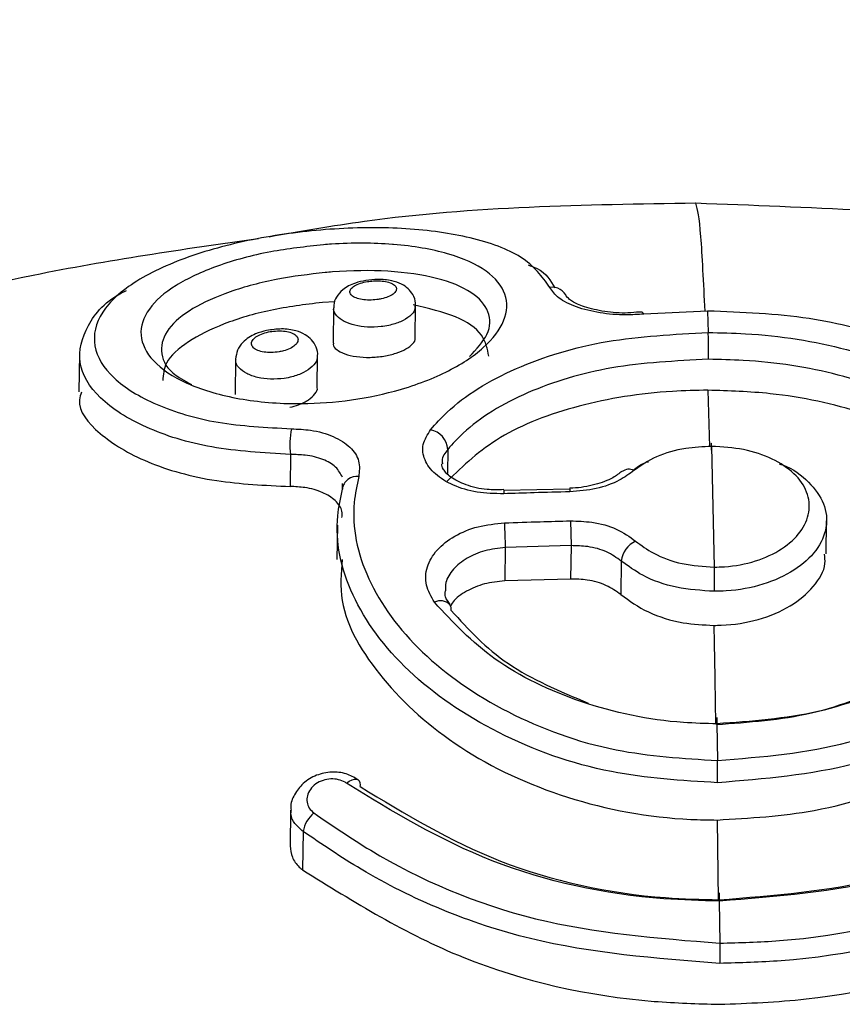
# Model space of a CAD drawing. Units: millimetres. Extents: x 394 to 26527, y 3501 to 26926.
# Drawn here: x 4283 to 4297, y 13114 to 13130 of the extents above; entities that cross this region are included whole.
import ezdxf

# ---------------------------------------------------------------- set-up
doc = ezdxf.new("R2010")
doc.units = ezdxf.units.MM
doc.linetypes.add('ACAD_ISO03W100', pattern=[30, 12, -18])
doc.layers.add('HERNI_PRVEK', color=4, linetype='Continuous')
doc.layers.add('ZALOZENI', color=6, linetype='Continuous')
doc.layers.add('KOTY', color=7, linetype='Continuous', lineweight=13)
doc.styles.add('arial', font='arial.ttf')
doc.dimstyles.new('KOTY_50', dxfattribs={"dimtxt": 125, "dimasz": 50, "dimexe": 50, "dimexo": 50, "dimgap": 30, "dimtad": 1, "dimdec": 0, "dimrnd": 10, "dimdsep": 46, "dimtxsty": 'arial', "dimblk": 'ARCHTICK', "dimcen": -1.5, "dimclrt": 2, "dimadec": 0, "dimazin": 0, "dimtfac": 0.63, "dimtdec": 0, "dimtix": 1, "dimtmove": 2, "dimatfit": 3, "dimldrblk": 'KOTA', "dimfxl": 400, "dimfxlon": 1, "dimtfill": 1, "dimtolj": 1, "dimtzin": 0, "dimarcsym": 0})

# ---------------------------------------------------------------- blocks, each defined once
blk = doc.blocks.new('_ArchTick')
at = {"color": 0, "linetype": 'ByBlock', "const_width": 0.15}
blk.add_lwpolyline([(-0.5, -0.5), (0.5, 0.5)], dxfattribs=at)
blk = doc.blocks.new('*D27')
at = {"layer": 'Defpoints', "color": 0, "linetype": 'ACAD_ISO03W100', "ltscale": 3, "transparency": 16777216}
for p in [(8020.059, 15531.37), (8020.059, 15531.37), (1218.392, 10657.233)]:
    blk.add_point(p, dxfattribs=at)
at = {"layer": 'KOTY', "color": 0, "linetype": 'ACAD_ISO03W100', "lineweight": -2, "ltscale": 3, "transparency": 16777216}
for p, q in [((8020.059, 15531.37), (7709.002, 15308.464)), ((8020.059, 15531.37), (8049.183, 15490.728)), ((1218.392, 10657.233), (7357.011, 15056.224)), ((1218.392, 10657.233), (1247.516, 10616.591))]:
    blk.add_line(p, q, dxfattribs=at)
at = {"layer": 'KOTY', "color": 0, "linetype": 'ACAD_ISO03W100', "lineweight": -2, "ltscale": 3, "transparency": 16777216, "xscale": 50, "yscale": 50, "zscale": 50}
for p, rotation in [((8020.059, 15531.37), 35.62572942642166), ((1218.392, 10657.233), 215.6257294264216)]:
    blk.add_blockref('_ArchTick', p, dxfattribs=dict(at, rotation=rotation))
at = {"layer": 'KOTY', "color": 2, "linetype": 'ACAD_ISO03W100', "ltscale": 3, "transparency": 16777216, "insert": (7535.919, 15178.28), "char_height": 125, "attachment_point": 5, "rotation": 35.6257, "style": 'arial', "bg_fill": 3, "box_fill_scale": 1.1, "bg_fill_color": 256, "bg_fill_true_color": 13158600, "bg_fill_transparency": 0}
blk.add_mtext('\\A1;8370', dxfattribs=at)
blk = doc.blocks.new('KOTA')
for p, q in [((-75, -75), (75, 75)), ((0, 75), (0, -75)), ((-75, 0), (75, 0))]:
    blk.add_line(p, q)
blk = doc.blocks.new('*D28')
at = {"layer": 'Defpoints', "color": 0, "transparency": 16777216}
for p in [(3299.155, 13595.326), (8020.059, 10657.233), (8020.059, 10657.233)]:
    blk.add_point(p, dxfattribs=at)
at = {"layer": 'KOTY', "color": 0, "lineweight": -2, "transparency": 16777216}
for p, q in [((3299.155, 13595.326), (3325.574, 13637.777)), ((3299.155, 13595.326), (7010.811, 11285.347)), ((8020.059, 10657.233), (7378.319, 11056.625)), ((8020.059, 10657.233), (8046.478, 10699.684))]:
    blk.add_line(p, q, dxfattribs=at)
at = {"layer": 'KOTY', "color": 0, "lineweight": -2, "transparency": 16777216, "xscale": 50, "yscale": 50, "zscale": 50}
for p, rotation in [((3299.155, 13595.326), 148.1035937823027), ((8020.059, 10657.233), 328.1035937823027)]:
    blk.add_blockref('_ArchTick', p, dxfattribs=dict(at, rotation=rotation))
at = {"layer": 'KOTY', "color": 2, "transparency": 16777216, "insert": (7206.406, 11190.012), "char_height": 125, "attachment_point": 5, "rotation": 328.1036, "style": 'arial', "bg_fill": 3, "box_fill_scale": 1.1, "bg_fill_color": 256, "bg_fill_true_color": 13158600, "bg_fill_transparency": 0}
blk.add_mtext('\\A1;5560', dxfattribs=at)
blk = doc.blocks.new('*D35')
at = {"layer": 'Defpoints', "color": 0, "transparency": 16777216}
for p in [(3295.594, 13592.062), (6520.063, 13095.993), (6520.063, 13095.993)]:
    blk.add_point(p, dxfattribs=at)
at = {"layer": 'KOTY', "color": 0, "lineweight": -2, "transparency": 16777216}
for p, q in [((3295.594, 13592.062), (3303.197, 13641.481)), ((3295.594, 13592.062), (6520.063, 13095.993)), ((6520.063, 13095.993), (6527.665, 13145.411))]:
    blk.add_line(p, q, dxfattribs=at)
at = {"layer": 'KOTY', "color": 0, "lineweight": -2, "transparency": 16777216, "xscale": 50, "yscale": 50, "zscale": 50}
for p, rotation in [((3295.594, 13592.062), 171.2538876242376), ((6520.063, 13095.993), 351.2538876242376)]:
    blk.add_blockref('_ArchTick', p, dxfattribs=dict(at, rotation=rotation))
at = {"layer": 'KOTY', "color": 2, "transparency": 16777216, "insert": (4922.101, 13436.8), "char_height": 125, "attachment_point": 5, "rotation": 351.2539, "style": 'arial', "bg_fill": 3, "box_fill_scale": 1.1, "bg_fill_color": 256, "bg_fill_true_color": 13158600, "bg_fill_transparency": 0}
blk.add_mtext('\\A1;3260', dxfattribs=at)
blk = doc.blocks.new('*D36')
at = {"layer": 'Defpoints', "color": 0, "transparency": 16777216}
for p in [(6520.063, 13095.993), (6520.063, 13095.993), (3299.161, 12593.759)]:
    blk.add_point(p, dxfattribs=at)
at = {"layer": 'KOTY', "color": 0, "lineweight": -2, "transparency": 16777216}
for p, q in [((6520.063, 13095.993), (6512.359, 13145.396)), ((3299.161, 12593.76), (6520.063, 13095.993)), ((3299.161, 12593.76), (3291.457, 12643.163))]:
    blk.add_line(p, q, dxfattribs=at)
at = {"layer": 'KOTY', "color": 0, "lineweight": -2, "transparency": 16777216, "xscale": 50, "yscale": 50, "zscale": 50}
for p, rotation in [((6520.063, 13095.993), 8.86273665017507), ((3299.161, 12593.76), 188.8627366501751)]:
    blk.add_blockref('_ArchTick', p, dxfattribs=dict(at, rotation=rotation))
at = {"layer": 'KOTY', "color": 2, "transparency": 16777216, "insert": (4895.15, 12937.62), "char_height": 125, "attachment_point": 5, "rotation": 8.8627, "style": 'arial', "bg_fill": 3, "box_fill_scale": 1.1, "bg_fill_color": 256, "bg_fill_true_color": 13158600, "bg_fill_transparency": 0}
blk.add_mtext('\\A1;3260', dxfattribs=at)

msp = doc.modelspace()

# ---------------------------------------------------------------- dimensions: what is measured, and where the dimension line sits
at = {"layer": 'KOTY'}
dim = msp.add_aligned_dim(p1=(3295.594, 13592.062), p2=(6520.063, 13095.993), distance=0, dimstyle='KOTY_50', dxfattribs=at)
dim.commit()
dim.dimension.update_dxf_attribs({"geometry": '*D35', "text_midpoint": (4922.101, 13436.8)})

# ---------------------------------------------------------------- next in the draw order: linework, layer by layer
at = {"layer": 'HERNI_PRVEK'}
for p, q in [((4288.377, 13125.627), (4288.167, 13125.617)), ((4288.355, 13125.526), (4288.347, 13124.935)), ((4289.726, 13125.019), (4289.733, 13125.564)), ((4293.541, 13125.456), (4293.451, 13125.451)), ((4294.642, 13125.472), (4293.569, 13125.421)), ((4294.643, 13125.472), (4294.655, 13125.111)), ((4284.082, 13124.754), (4284.073, 13124.113)), ((4286.708, 13124.664), (4286.7, 13124.07)), ((4288.08, 13124.186), (4288.087, 13124.719)), ((4294.65, 13124.141), (4294.678, 13123.191)), ((4290.274, 13123.147), (4290.268, 13122.742)), ((4294.71, 13123.197), (4294.755, 13121.168)), ((4287.631, 13123.061), (4287.624, 13122.523)), ((4288.504, 13122.479), (4288.503, 13122.572)), ((4292.326, 13122.478), (4291.216, 13122.454)), ((4291.216, 13122.462), (4291.216, 13122.462)), ((4288.418, 13121.874), (4288.411, 13121.294)), ((4292.338, 13121.944), (4292.348, 13121.528)), ((4296.637, 13121.388), (4296.644, 13121.947)), ((4291.242, 13121.495), (4291.235, 13120.934)), ((4292.348, 13121.528), (4291.242, 13121.495)), ((4292.348, 13121.528), (4292.34, 13120.967)), ((4293.192, 13121.269), (4293.185, 13120.705)), ((4292.34, 13120.967), (4291.235, 13120.934)), ((4294.801, 13118.533), (4294.81, 13117.915)), ((4287.633, 13117.082), (4287.625, 13116.48)), ((4294.802, 13116.915), (4294.819, 13115.573)), ((4287.841, 13116.724), (4287.832, 13116.079)), ((4294.841, 13115.552), (4294.849, 13114.844))]:
    msp.add_line(p, q, dxfattribs=at)
at = {"layer": 'HERNI_PRVEK', "flags": 128}
for points in [[(4293.569, 13125.421), (4293.56, 13125.439), (4293.55, 13125.449), (4293.542, 13125.45)], [(4288.571, 13117.532), (4288.619, 13117.568), (4288.665, 13117.592), (4288.708, 13117.603), (4288.744, 13117.602), (4288.77, 13117.59)]]:
    msp.add_lwpolyline(points, dxfattribs=at)
at = {"layer": 'HERNI_PRVEK'}
for centre, radius, start, end in [((4292.028, 13125.603), 0.27, 21.4728, 98.0852), ((4288.932, 13123.234), 1.313, 168.6112, 187.5855), ((4289.913, 13123.124), 0.361, 3.6401, 78.4175), ((4293.32, 13122.632), 0.18, 61.6183, 128.8935), ((4288.741, 13122.452), 0.239, 81.3001, 173.4669), ((4291.751, 13122.433), 0.536, 176.8871, 183.5551), ((4296.298, 13122.548), 3.973, 180.7563, 181.6557), ((4314.06, 13122.509), 22.84, 181.5, 182.5442), ((4293.619, 13121.218), 0.43, 115.8524, 173.1834), ((4290.154, 13120.39), 0.212, 42.7367, 118.9438), ((4290.184, 13120.45), 0.151, 355.531, 33.5808), ((4288.696, 13117.507), 0.111, 344.4457, 48.0742), ((4288.378, 13116.615), 0.548, 130.2707, 168.5689)]:
    msp.add_arc(centre, radius, start, end, dxfattribs=at)
for points, knots in [([(4294.44, 13127.284), (4292.574, 13127.258), (4290.163, 13127.223), (4287.806, 13126.81), (4287.273, 13126.717)], [0, 0, 0, 0, 0.773926, 1, 1, 1, 1]), ([(4294.443, 13127.284), (4294.471, 13127.174), (4294.523, 13126.967), (4294.572, 13125.946), (4294.595, 13125.469)], [0, 0, 0, 0, 0.532589, 1, 1, 1, 1]), ([(4306.804, 13125.724), (4306.389, 13125.847), (4304.228, 13126.485), (4300.068, 13127.071), (4296.33, 13127.213), (4294.447, 13127.284)], [0, 0, 0, 0, 0.105557, 0.549368, 1, 1, 1, 1]), ([(4291.99, 13125.871), (4291.859, 13126.052), (4291.605, 13126.401), (4290.708, 13126.724), (4289.612, 13126.881), (4288.378, 13126.877), (4287.113, 13126.722), (4285.93, 13126.421), (4284.977, 13125.987), (4284.396, 13125.457), (4284.266, 13124.885), (4284.593, 13124.336), (4285.327, 13123.882), (4286.374, 13123.561), (4287.222, 13123.516), (4287.646, 13123.493)], [0, 0, 0, 0, 0.084657, 0.163322, 0.23809, 0.310003, 0.381666, 0.455708, 0.533012, 0.612412, 0.692079, 0.770825, 0.84823, 0.924264, 1, 1, 1, 1]), ([(4287.09, 13126.687), (4285.82, 13126.507), (4282.342, 13126.013), (4279.043, 13124.953), (4276.948, 13124.28)], [0, 0, 0, 0, 0.365085, 1, 1, 1, 1]), ([(4288.185, 13126.588), (4288.23, 13126.591), (4288.628, 13126.621), (4289.03, 13126.618), (4289.692, 13126.566), (4290.315, 13126.459), (4290.966, 13126.165), (4291.29, 13125.77), (4291.271, 13125.316), (4290.923, 13124.852), (4290.279, 13124.429), (4289.448, 13124.12), (4288.56, 13123.947), (4287.631, 13123.893), (4286.68, 13123.984), (4285.836, 13124.243), (4285.274, 13124.622), (4285.059, 13125.063), (4285.199, 13125.506), (4285.656, 13125.909), (4286.373, 13126.242), (4287.253, 13126.484), (4287.885, 13126.554), (4288.185, 13126.588)], [0, 0, 0, 0, 0.006873, 0.061302, 0.062173, 0.118915, 0.175222, 0.229896, 0.28289, 0.334861, 0.386575, 0.438559, 0.482553, 0.525314, 0.579745, 0.635173, 0.691133, 0.746644, 0.80064, 0.852652, 0.903273, 0.954069, 1, 1, 1, 1]), ([(4288.214, 13126.121), (4287.944, 13126.089), (4287.378, 13126.021), (4286.588, 13125.807), (4285.945, 13125.519), (4285.533, 13125.173), (4285.417, 13124.798), (4285.554, 13124.463), (4285.85, 13124.301), (4285.964, 13124.238)], [0, 0, 0, 0, 0.1336215, 0.2811937, 0.4282749, 0.5794855, 0.7365576, 0.8980962, 1, 1, 1, 1]), ([(4290.641, 13124.706), (4290.756, 13124.831), (4290.997, 13125.09), (4290.996, 13125.473), (4290.709, 13125.803), (4290.123, 13126.042), (4289.303, 13126.161), (4288.616, 13126.155), (4288.254, 13126.124), (4288.214, 13126.121)], [0, 0, 0, 0, 0.147873, 0.307071, 0.471704, 0.6416, 0.812815, 0.979335, 1, 1, 1, 1]), ([(4291.624, 13126.249), (4291.674, 13126.231), (4291.923, 13126.139), (4292.006, 13125.986), (4292.073, 13125.863)], [0, 0, 0, 0, 0.201494, 1, 1, 1, 1]), ([(4288.899, 13125.987), (4288.838, 13125.974), (4288.69, 13125.943), (4288.521, 13125.855), (4288.403, 13125.719), (4288.353, 13125.605), (4288.359, 13125.541), (4288.361, 13125.526)], [0, 0, 0, 0, 0.223722, 0.544879, 0.756419, 0.943273, 1, 1, 1, 1]), ([(4289.026, 13125.979), (4288.991, 13125.976), (4288.914, 13125.969), (4288.843, 13125.952), (4288.768, 13125.927), (4288.701, 13125.898), (4288.638, 13125.844), (4288.622, 13125.787), (4288.653, 13125.734), (4288.726, 13125.692), (4288.829, 13125.665), (4288.953, 13125.654), (4289.066, 13125.661), (4289.175, 13125.68), (4289.276, 13125.71), (4289.364, 13125.758), (4289.413, 13125.815), (4289.415, 13125.871), (4289.37, 13125.921), (4289.286, 13125.958), (4289.176, 13125.979), (4289.084, 13125.982), (4289.034, 13125.98), (4289.026, 13125.979)], [0, 0, 0, 0, 0.0410219, 0.0920874, 0.0927596, 0.1464972, 0.2022209, 0.2589418, 0.3152931, 0.3701965, 0.4231819, 0.4750263, 0.5268414, 0.5570305, 0.6091966, 0.6633603, 0.7193907, 0.7762624, 0.832506, 0.886922, 0.9393086, 0.9902593, 1, 1, 1, 1]), ([(4289.727, 13125.563), (4289.729, 13125.577), (4289.738, 13125.641), (4289.695, 13125.748), (4289.61, 13125.855), (4289.489, 13125.936), (4289.324, 13125.99), (4289.114, 13126.012), (4288.966, 13125.995), (4288.899, 13125.987)], [0, 0, 0, 0, 0.040644, 0.182235, 0.304653, 0.437833, 0.612596, 0.825351, 1, 1, 1, 1]), ([(4287.631, 13123.061), (4287.177, 13123.088), (4286.269, 13123.142), (4285.146, 13123.498), (4284.362, 13123.999), (4284.003, 13124.608), (4284.18, 13125.227), (4284.514, 13125.651), (4284.867, 13125.814), (4284.874, 13125.817)], [0, 0, 0, 0, 0.162319, 0.324846, 0.489861, 0.657454, 0.827041, 0.996407, 1, 1, 1, 1]), ([(4293.569, 13125.421), (4293.472, 13125.415), (4293.225, 13125.399), (4292.82, 13125.434), (4292.422, 13125.534), (4292.115, 13125.686), (4292.032, 13125.809), (4291.99, 13125.871)], [0, 0, 0, 0, 0.136879, 0.345758, 0.560679, 0.780224, 1, 1, 1, 1]), ([(4288.167, 13125.617), (4287.871, 13125.58), (4287.278, 13125.506), (4286.483, 13125.266), (4285.876, 13124.959), (4285.506, 13124.625), (4285.489, 13124.402), (4285.482, 13124.303)], [0, 0, 0, 0, 0.206621, 0.413284, 0.619671, 0.831504, 1, 1, 1, 1]), ([(4293.451, 13125.451), (4293.386, 13125.446), (4293.189, 13125.43), (4292.856, 13125.466), (4292.538, 13125.547), (4292.338, 13125.643), (4292.271, 13125.722), (4292.277, 13125.706), (4292.279, 13125.7)], [0, 0, 0, 0, 0.106644, 0.324036, 0.541762, 0.72744, 0.899502, 1, 1, 1, 1]), ([(4289.723, 13125.564), (4289.724, 13125.543), (4289.729, 13125.483), (4289.646, 13125.385), (4289.492, 13125.29), (4289.314, 13125.234), (4289.123, 13125.203), (4288.924, 13125.197), (4288.707, 13125.229), (4288.523, 13125.294), (4288.401, 13125.39), (4288.345, 13125.473), (4288.359, 13125.519), (4288.361, 13125.526)], [0, 0, 0, 0, 0.057602, 0.169415, 0.278518, 0.384369, 0.445746, 0.550793, 0.655113, 0.760743, 0.869346, 0.980545, 1, 1, 1, 1]), ([(4290.965, 13124.712), (4290.941, 13124.834), (4290.893, 13125.091), (4290.448, 13125.4), (4289.947, 13125.517), (4289.694, 13125.576)], [0, 0, 0, 0, 0.312501, 0.652552, 1, 1, 1, 1]), ([(4297.803, 13125.01), (4297.328, 13125.139), (4296.336, 13125.41), (4295.223, 13125.45), (4294.643, 13125.472)], [0, 0, 0, 0, 0.479006, 1, 1, 1, 1]), ([(4287.228, 13125.146), (4287.165, 13125.129), (4287.012, 13125.088), (4286.844, 13124.978), (4286.73, 13124.822), (4286.715, 13124.717), (4286.708, 13124.666)], [0, 0, 0, 0, 0.240672, 0.585005, 0.800853, 1, 1, 1, 1]), ([(4287.376, 13125.137), (4287.336, 13125.133), (4287.254, 13125.124), (4287.179, 13125.1), (4287.106, 13125.072), (4287.042, 13125.037), (4286.982, 13124.977), (4286.968, 13124.913), (4287, 13124.855), (4287.074, 13124.809), (4287.181, 13124.78), (4287.307, 13124.772), (4287.422, 13124.782), (4287.53, 13124.806), (4287.628, 13124.842), (4287.713, 13124.897), (4287.76, 13124.96), (4287.76, 13125.023), (4287.713, 13125.078), (4287.628, 13125.118), (4287.512, 13125.141), (4287.422, 13125.139), (4287.376, 13125.137)], [0, 0, 0, 0, 0.047564, 0.099057, 0.099383, 0.152345, 0.206838, 0.262375, 0.31822, 0.373408, 0.42732, 0.480234, 0.533161, 0.563774, 0.615829, 0.669109, 0.723857, 0.779634, 0.83553, 0.890478, 0.943943, 1, 1, 1, 1]), ([(4288.085, 13124.713), (4288.086, 13124.716), (4288.097, 13124.766), (4288.065, 13124.87), (4287.99, 13124.992), (4287.872, 13125.085), (4287.707, 13125.152), (4287.483, 13125.183), (4287.313, 13125.158), (4287.228, 13125.146)], [0, 0, 0, 0, 0.006454, 0.144175, 0.27556, 0.407319, 0.568057, 0.78533, 1, 1, 1, 1]), ([(4289.986, 13123.478), (4290.075, 13123.577), (4290.433, 13123.976), (4291.365, 13124.545), (4292.911, 13125.022), (4294.077, 13125.081), (4294.655, 13125.111)], [0, 0, 0, 0, 0.099928, 0.403228, 0.704241, 1, 1, 1, 1]), ([(4294.655, 13125.111), (4294.864, 13125.107), (4295.662, 13125.092), (4297.027, 13124.872), (4298.495, 13124.303), (4299.54, 13123.468), (4300.047, 13122.438), (4299.959, 13121.307), (4299.28, 13120.205), (4298.093, 13119.291), (4296.542, 13118.657), (4295.378, 13118.574), (4294.801, 13118.533)], [0, 0, 0, 0, 0.037914, 0.14509, 0.252351, 0.359215, 0.466115, 0.573718, 0.681744, 0.789091, 0.895325, 1, 1, 1, 1]), ([(4294.657, 13124.661), (4294.657, 13124.679), (4294.657, 13124.715), (4294.658, 13124.778), (4294.658, 13124.844), (4294.658, 13124.909), (4294.657, 13124.972), (4294.657, 13125.028), (4294.656, 13125.077), (4294.655, 13125.099), (4294.655, 13125.111)], [0, 0, 0, 0, 0.125004, 0.249872, 0.374975, 0.500005, 0.624917, 0.749947, 0.874957, 1, 1, 1, 1]), ([(4288.354, 13124.935), (4288.352, 13124.927), (4288.34, 13124.888), (4288.399, 13124.821), (4288.531, 13124.747), (4288.731, 13124.701), (4288.963, 13124.688), (4289.2, 13124.709), (4289.412, 13124.76), (4289.584, 13124.833), (4289.691, 13124.92), (4289.737, 13124.987), (4289.725, 13125.017), (4289.724, 13125.019)], [0, 0, 0, 0, 0.026424, 0.138381, 0.251969, 0.364553, 0.473957, 0.579539, 0.682297, 0.784179, 0.887366, 0.993671, 1, 1, 1, 1]), ([(4288.077, 13124.716), (4288.078, 13124.697), (4288.083, 13124.636), (4288.005, 13124.535), (4287.858, 13124.433), (4287.685, 13124.37), (4287.495, 13124.333), (4287.293, 13124.322), (4287.071, 13124.351), (4286.882, 13124.418), (4286.757, 13124.517), (4286.699, 13124.606), (4286.713, 13124.656), (4286.715, 13124.665)], [0, 0, 0, 0, 0.051504, 0.161244, 0.268679, 0.374052, 0.436042, 0.542837, 0.64898, 0.756438, 0.865903, 0.976692, 1, 1, 1, 1]), ([(4294.657, 13124.661), (4294.105, 13124.633), (4293.011, 13124.577), (4291.563, 13124.135), (4290.694, 13123.611), (4290.357, 13123.239), (4290.274, 13123.147)], [0, 0, 0, 0, 0.301525, 0.597574, 0.900385, 1, 1, 1, 1]), ([(4294.793, 13118.521), (4295.335, 13118.56), (4296.427, 13118.638), (4297.882, 13119.233), (4298.998, 13120.091), (4299.636, 13121.123), (4299.718, 13122.18), (4299.241, 13123.139), (4298.261, 13123.914), (4296.882, 13124.441), (4295.602, 13124.643), (4294.853, 13124.657), (4294.657, 13124.661)], [0, 0, 0, 0, 0.105018, 0.211468, 0.318783, 0.426547, 0.533767, 0.640348, 0.747091, 0.854462, 0.961949, 1, 1, 1, 1]), ([(4287.621, 13123.855), (4287.67, 13123.867), (4287.79, 13123.898), (4287.942, 13123.978), (4288.047, 13124.079), (4288.093, 13124.152), (4288.08, 13124.185), (4288.079, 13124.186)], [0, 0, 0, 0, 0.185064, 0.453936, 0.722624, 0.995203, 1, 1, 1, 1]), ([(4294.65, 13124.141), (4294.45, 13124.137), (4293.701, 13124.122), (4292.443, 13123.914), (4291.091, 13123.402), (4290.537, 13122.873), (4290.267, 13122.615)], [0, 0, 0, 0, 0.1097223, 0.410487, 0.7122085, 1, 1, 1, 1]), ([(4299.628, 13121.242), (4299.637, 13121.277), (4299.731, 13121.656), (4299.386, 13122.352), (4298.583, 13123.192), (4297.29, 13123.796), (4295.908, 13124.1), (4295.002, 13124.13), (4294.65, 13124.141)], [0, 0, 0, 0, 0.020984, 0.231557, 0.441945, 0.653426, 0.86559, 1, 1, 1, 1]), ([(4284.115, 13124.11), (4284.101, 13124.067), (4284.029, 13123.828), (4284.378, 13123.4), (4285.162, 13122.915), (4286.31, 13122.586), (4287.202, 13122.543), (4287.624, 13122.523)], [0, 0, 0, 0, 0.054121, 0.29818, 0.54295, 0.784056, 1, 1, 1, 1]), ([(4287.646, 13123.493), (4287.754, 13123.488), (4288.011, 13123.476), (4288.365, 13123.374), (4288.648, 13123.193), (4288.807, 13122.955), (4288.787, 13122.777), (4288.777, 13122.688)], [0, 0, 0, 0, 0.156415, 0.368909, 0.579772, 0.789813, 1, 1, 1, 1]), ([(4291.216, 13122.4), (4291.064, 13122.403), (4290.761, 13122.41), (4290.356, 13122.534), (4290.046, 13122.725), (4289.869, 13122.966), (4289.832, 13123.231), (4289.935, 13123.396), (4289.986, 13123.478)], [0, 0, 0, 0, 0.166835, 0.333068, 0.499667, 0.666518, 0.833306, 1, 1, 1, 1]), ([(4290.274, 13123.147), (4290.227, 13123.085), (4290.167, 13123.005), (4290.183, 13122.921), (4290.186, 13122.902)], [0, 0, 0, 0, 0.7730801, 1, 1, 1, 1]), ([(4294.71, 13123.197), (4294.564, 13123.189), (4294.236, 13123.173), (4293.762, 13123.039), (4293.524, 13122.874), (4293.405, 13122.791)], [0, 0, 0, 0, 0.2870256, 0.6431194, 1, 1, 1, 1]), ([(4294.71, 13123.197), (4294.709, 13123.215), (4294.708, 13123.252), (4294.706, 13123.254), (4294.704, 13123.218), (4294.703, 13123.162), (4294.703, 13123.135)], [0, 0, 0, 0, 0.2501828, 0.5001397, 0.7500204, 1, 1, 1, 1]), ([(4294.755, 13121.168), (4294.812, 13121.169), (4295.051, 13121.174), (4295.462, 13121.253), (4295.911, 13121.461), (4296.228, 13121.752), (4296.376, 13122.089), (4296.339, 13122.434), (4296.121, 13122.749), (4295.747, 13122.998), (4295.258, 13123.165), (4294.893, 13123.186), (4294.71, 13123.197)], [0, 0, 0, 0, 0.033688, 0.140751, 0.248062, 0.355557, 0.463166, 0.570848, 0.678489, 0.785902, 0.89303, 1, 1, 1, 1]), ([(4288.503, 13122.677), (4288.472, 13122.737), (4288.41, 13122.858), (4288.184, 13122.987), (4287.913, 13123.056), (4287.715, 13123.059), (4287.631, 13123.061)], [0, 0, 0, 0, 0.264815, 0.531621, 0.801265, 1, 1, 1, 1]), ([(4291.216, 13122.47), (4291.122, 13122.467), (4290.895, 13122.461), (4290.571, 13122.542), (4290.31, 13122.676), (4290.182, 13122.822), (4290.177, 13122.875), (4290.175, 13122.902)], [0, 0, 0, 0, 0.15697, 0.375539, 0.588175, 0.791783, 1, 1, 1, 1]), ([(4293.405, 13122.791), (4293.328, 13122.734), (4293.155, 13122.608), (4292.777, 13122.471), (4292.477, 13122.446), (4292.327, 13122.433)], [0, 0, 0, 0, 0.288227, 0.644354, 1, 1, 1, 1]), ([(4293.389, 13122.794), (4293.454, 13122.847), (4293.529, 13122.907), (4293.639, 13122.937), (4293.652, 13122.94)], [0, 0, 0, 0, 0.87883, 1, 1, 1, 1]), ([(4295.848, 13122.904), (4295.867, 13122.898), (4296.076, 13122.831), (4296.362, 13122.601), (4296.629, 13122.241), (4296.67, 13121.833), (4296.496, 13121.44), (4296.122, 13121.1), (4295.591, 13120.859), (4295.105, 13120.767), (4294.823, 13120.761), (4294.756, 13120.76)], [0, 0, 0, 0, 0.013415, 0.148299, 0.283166, 0.417998, 0.552772, 0.687638, 0.822594, 0.957521, 1, 1, 1, 1]), ([(4288.777, 13122.688), (4288.747, 13122.544), (4288.629, 13121.992), (4288.843, 13120.96), (4289.753, 13119.704), (4291.222, 13118.68), (4292.986, 13118.029), (4294.234, 13117.951), (4294.81, 13117.915)], [0, 0, 0, 0, 0.068004, 0.261128, 0.455044, 0.647235, 0.837161, 1, 1, 1, 1]), ([(4293.201, 13122.779), (4293.156, 13122.741), (4293.049, 13122.653), (4292.751, 13122.544), (4292.487, 13122.496), (4292.343, 13122.497), (4292.326, 13122.498)], [0, 0, 0, 0, 0.253679, 0.597649, 0.952615, 1, 1, 1, 1]), ([(4288.496, 13121.999), (4288.499, 13122.035), (4288.507, 13122.139), (4288.394, 13122.292), (4288.179, 13122.431), (4287.905, 13122.51), (4287.708, 13122.519), (4287.624, 13122.523)], [0, 0, 0, 0, 0.123748, 0.356489, 0.590411, 0.826424, 1, 1, 1, 1]), ([(4294.811, 13117.542), (4294.208, 13117.579), (4292.904, 13117.659), (4291.06, 13118.329), (4289.524, 13119.386), (4288.572, 13120.685), (4288.349, 13121.756), (4288.472, 13122.329), (4288.504, 13122.479)], [0, 0, 0, 0, 0.163505, 0.353907, 0.546114, 0.739644, 0.932189, 1, 1, 1, 1]), ([(4292.327, 13122.433), (4292.127, 13122.428), (4291.757, 13122.419), (4291.387, 13122.406), (4291.216, 13122.4)], [0, 0, 0, 0, 0.540204, 1, 1, 1, 1]), ([(4290.051, 13120.575), (4289.996, 13120.671), (4289.885, 13120.862), (4289.91, 13121.174), (4290.076, 13121.463), (4290.377, 13121.699), (4290.775, 13121.865), (4291.077, 13121.896), (4291.227, 13121.911)], [0, 0, 0, 0, 0.167479, 0.334802, 0.501804, 0.668322, 0.83428, 1, 1, 1, 1]), ([(4291.227, 13121.911), (4291.427, 13121.918), (4291.797, 13121.931), (4292.167, 13121.94), (4292.338, 13121.944)], [0, 0, 0, 0, 0.540225, 1, 1, 1, 1]), ([(4292.338, 13121.944), (4292.459, 13121.941), (4292.731, 13121.933), (4293.128, 13121.821), (4293.331, 13121.677), (4293.432, 13121.605)], [0, 0, 0, 0, 0.288856, 0.644071, 1, 1, 1, 1]), ([(4291.242, 13121.495), (4291.126, 13121.482), (4290.893, 13121.456), (4290.585, 13121.324), (4290.357, 13121.137), (4290.232, 13120.941), (4290.235, 13120.813), (4290.236, 13120.767)], [0, 0, 0, 0, 0.217876, 0.435776, 0.654043, 0.872605, 1, 1, 1, 1]), ([(4293.192, 13121.269), (4293.114, 13121.325), (4292.958, 13121.436), (4292.651, 13121.521), (4292.442, 13121.526), (4292.348, 13121.528)], [0, 0, 0, 0, 0.355327, 0.710678, 1, 1, 1, 1]), ([(4293.432, 13121.605), (4293.529, 13121.533), (4293.745, 13121.372), (4294.21, 13121.203), (4294.574, 13121.179), (4294.755, 13121.168)], [0, 0, 0, 0, 0.2889003, 0.6447441, 1, 1, 1, 1]), ([(4294.749, 13120.187), (4294.79, 13120.188), (4295.046, 13120.191), (4295.511, 13120.267), (4296.059, 13120.498), (4296.444, 13120.831), (4296.637, 13121.148), (4296.616, 13121.334), (4296.611, 13121.387)], [0, 0, 0, 0, 0.042427, 0.259798, 0.477267, 0.695065, 0.913012, 1, 1, 1, 1]), ([(4288.498, 13121.293), (4288.48, 13121.065), (4288.429, 13120.404), (4289.11, 13119.262), (4290.414, 13118.079), (4292.24, 13117.222), (4293.798, 13116.931), (4294.655, 13116.917), (4294.802, 13116.915)], [0, 0, 0, 0, 0.111017, 0.320457, 0.530964, 0.743578, 0.955732, 1, 1, 1, 1]), ([(4294.756, 13120.76), (4294.541, 13120.774), (4294.112, 13120.802), (4293.563, 13120.997), (4293.307, 13121.185), (4293.192, 13121.269)], [0, 0, 0, 0, 0.355855, 0.711684, 1, 1, 1, 1]), ([(4294.755, 13121.168), (4294.756, 13121.139), (4294.757, 13121.083), (4294.757, 13120.972), (4294.757, 13120.857), (4294.756, 13120.792), (4294.756, 13120.76)], [0, 0, 0, 0, 0.249987, 0.499933, 0.750027, 1, 1, 1, 1]), ([(4293.185, 13120.705), (4293.107, 13120.761), (4292.95, 13120.872), (4292.644, 13120.958), (4292.434, 13120.965), (4292.34, 13120.967)], [0, 0, 0, 0, 0.355352, 0.710634, 1, 1, 1, 1]), ([(4294.81, 13117.915), (4295.563, 13117.977), (4296.999, 13118.095), (4298.803, 13118.933), (4300.063, 13119.981), (4300.442, 13120.767), (4300.616, 13121.129)], [0, 0, 0, 0, 0.278998, 0.532532, 0.78486, 1, 1, 1, 1]), ([(4291.235, 13120.934), (4291.118, 13120.923), (4290.885, 13120.899), (4290.583, 13120.77), (4290.385, 13120.632), (4290.333, 13120.532), (4290.32, 13120.506)], [0, 0, 0, 0, 0.298581, 0.597194, 0.89618, 1, 1, 1, 1]), ([(4300.881, 13120.861), (4300.699, 13120.487), (4300.302, 13119.672), (4298.984, 13118.591), (4297.098, 13117.727), (4295.598, 13117.606), (4294.811, 13117.542)], [0, 0, 0, 0, 0.214457, 0.466413, 0.720185, 1, 1, 1, 1]), ([(4290.316, 13120.539), (4290.283, 13120.582), (4290.221, 13120.663), (4290.231, 13120.734), (4290.235, 13120.767)], [0, 0, 0, 0, 0.535263, 1, 1, 1, 1]), ([(4293.185, 13120.705), (4293.33, 13120.601), (4293.62, 13120.392), (4294.188, 13120.217), (4294.575, 13120.196), (4294.748, 13120.187)], [0, 0, 0, 0, 0.356368, 0.712748, 1, 1, 1, 1]), ([(4294.801, 13118.533), (4294.613, 13118.537), (4293.834, 13118.556), (4292.491, 13118.844), (4290.992, 13119.566), (4290.362, 13120.241), (4290.051, 13120.575)], [0, 0, 0, 0, 0.0966738, 0.3995377, 0.703131, 1, 1, 1, 1]), ([(4290.334, 13120.438), (4290.623, 13120.121), (4291.203, 13119.483), (4292.157, 13119.082), (4292.636, 13118.881)], [0, 0, 0, 0, 0.498342, 1, 1, 1, 1]), ([(4294.749, 13120.187), (4294.752, 13120.031), (4294.762, 13119.504), (4294.771, 13118.931), (4294.777, 13118.528)], [0, 0, 0, 0, 0.296604, 1, 1, 1, 1]), ([(4294.802, 13116.915), (4295.352, 13116.947), (4296.601, 13117.02), (4298.396, 13117.655), (4299.924, 13118.703), (4300.635, 13119.662), (4300.84, 13120.196), (4300.873, 13120.284)], [0, 0, 0, 0, 0.1961994, 0.4451246, 0.6967687, 0.9506438, 1, 1, 1, 1]), ([(4294.793, 13118.521), (4294.793, 13118.538), (4294.794, 13118.571), (4294.795, 13118.607), (4294.796, 13118.631), (4294.797, 13118.64), (4294.798, 13118.634), (4294.799, 13118.614), (4294.8, 13118.58), (4294.801, 13118.549), (4294.801, 13118.533)], [0, 0, 0, 0, 0.124909, 0.250007, 0.374969, 0.499934, 0.625101, 0.750026, 0.874934, 1, 1, 1, 1]), ([(4294.9, 13104.763), (4295.857, 13104.831), (4297.813, 13104.97), (4300.614, 13105.925), (4303.291, 13107.151), (4306.729, 13109.059), (4310.713, 13111.549), (4315.094, 13114.345), (4318.377, 13116.266), (4320.811, 13117.39), (4322.821, 13118.052), (4324.489, 13118.227), (4325.327, 13117.773), (4325.622, 13117.613)], [0, 0, 0, 0, 0.062664, 0.12809, 0.194823, 0.261631, 0.399619, 0.533262, 0.671041, 0.745217, 0.820465, 0.936626, 1, 1, 1, 1]), ([(4263.095, 13117.473), (4263.161, 13117.537), (4263.619, 13117.975), (4264.845, 13118.12), (4266.914, 13117.929), (4269.766, 13116.87), (4273.555, 13114.857), (4278.165, 13111.996), (4282.868, 13109.105), (4287.344, 13106.654), (4291.202, 13105.07), (4293.821, 13104.853), (4294.9, 13104.763)], [0, 0, 0, 0, 0.015372, 0.105459, 0.19562, 0.308083, 0.440596, 0.585566, 0.73067, 0.830748, 0.930225, 1, 1, 1, 1]), ([(4294.811, 13117.542), (4294.811, 13117.57), (4294.812, 13117.628), (4294.812, 13117.729), (4294.811, 13117.83), (4294.811, 13117.887), (4294.81, 13117.915)], [0, 0, 0, 0, 0.249979, 0.499979, 0.749994, 1, 1, 1, 1]), ([(4288.77, 13117.59), (4288.704, 13117.629), (4288.568, 13117.707), (4288.317, 13117.732), (4288.061, 13117.679), (4287.837, 13117.543), (4287.692, 13117.351), (4287.626, 13117.185), (4287.638, 13117.096), (4287.64, 13117.081)], [0, 0, 0, 0, 0.152031, 0.311951, 0.479123, 0.65393, 0.815256, 0.967401, 1, 1, 1, 1]), ([(4288.571, 13117.532), (4288.563, 13117.538), (4288.524, 13117.565), (4288.439, 13117.599), (4288.308, 13117.611), (4288.173, 13117.586), (4288.051, 13117.525), (4287.958, 13117.434), (4287.907, 13117.326), (4287.902, 13117.216), (4287.938, 13117.112), (4287.995, 13117.06), (4288.024, 13117.033)], [0, 0, 0, 0, 0.025938, 0.127934, 0.232031, 0.339911, 0.451391, 0.564801, 0.677414, 0.78693, 0.893491, 1, 1, 1, 1]), ([(4294.841, 13115.552), (4294.531, 13115.561), (4293.223, 13115.596), (4290.913, 13116.102), (4289.352, 13117.055), (4288.571, 13117.532)], [0, 0, 0, 0, 0.1344456, 0.5669112, 1, 1, 1, 1]), ([(4301.049, 13117.538), (4300.776, 13117.348), (4299.807, 13116.675), (4297.742, 13115.781), (4295.807, 13115.628), (4294.841, 13115.552)], [0, 0, 0, 0, 0.164036, 0.582239, 1, 1, 1, 1]), ([(4288.803, 13117.477), (4289.554, 13117.019), (4291.057, 13116.101), (4293.276, 13115.614), (4294.534, 13115.581), (4294.832, 13115.573)], [0, 0, 0, 0, 0.432649, 0.865444, 1, 1, 1, 1]), ([(4294.832, 13115.573), (4295.762, 13115.646), (4297.622, 13115.792), (4299.608, 13116.653), (4300.54, 13117.3), (4300.803, 13117.482)], [0, 0, 0, 0, 0.418202, 0.836257, 1, 1, 1, 1]), ([(4287.841, 13116.724), (4287.791, 13116.766), (4287.694, 13116.849), (4287.631, 13116.98), (4287.64, 13117.058), (4287.642, 13117.081)], [0, 0, 0, 0, 0.416183, 0.828666, 1, 1, 1, 1]), ([(4288.024, 13117.033), (4288.335, 13116.82), (4289.418, 13116.076), (4291.697, 13115.093), (4293.799, 13114.927), (4294.849, 13114.844)], [0, 0, 0, 0, 0.1680195, 0.5842022, 1, 1, 1, 1]), ([(4294.849, 13114.844), (4295.183, 13114.853), (4296.605, 13114.893), (4299.105, 13115.455), (4300.773, 13116.511), (4301.608, 13117.039)], [0, 0, 0, 0, 0.1330858, 0.5662686, 1, 1, 1, 1]), ([(4294.849, 13114.504), (4293.77, 13114.588), (4291.614, 13114.756), (4289.273, 13115.752), (4288.16, 13116.507), (4287.841, 13116.724)], [0, 0, 0, 0, 0.416313, 0.832322, 1, 1, 1, 1]), ([(4301.788, 13116.73), (4300.931, 13116.194), (4299.217, 13115.122), (4296.652, 13114.554), (4295.192, 13114.514), (4294.849, 13114.504)], [0, 0, 0, 0, 0.433141, 0.8666849, 1, 1, 1, 1]), ([(4287.626, 13116.48), (4287.633, 13116.415), (4287.645, 13116.286), (4287.74, 13116.153), (4287.814, 13116.093), (4287.832, 13116.079)], [0, 0, 0, 0, 0.426031, 0.857988, 1, 1, 1, 1]), ([(4287.832, 13116.079), (4288.697, 13115.539), (4290.426, 13114.459), (4293.003, 13113.869), (4294.475, 13113.827), (4294.84, 13113.816)], [0, 0, 0, 0, 0.429078, 0.85847, 1, 1, 1, 1]), ([(4294.84, 13113.816), (4295.328, 13113.835), (4296.882, 13113.895), (4299.409, 13114.555), (4301.001, 13115.581), (4301.78, 13116.084)], [0, 0, 0, 0, 0.189283, 0.602875, 1, 1, 1, 1]), ([(4264.637, 13115.7), (4265.078, 13115.693), (4266.151, 13115.674), (4268.237, 13115.005), (4270.797, 13113.906), (4273.595, 13112.46), (4276.612, 13110.765), (4279.442, 13109.126), (4282.048, 13107.646), (4284.354, 13106.398), (4286.587, 13105.297), (4288.676, 13104.416), (4290.669, 13103.753), (4292.719, 13103.278), (4294.152, 13103.213), (4294.871, 13103.18)], [0, 0, 0, 0, 0.071013, 0.172711, 0.271748, 0.375282, 0.477025, 0.580048, 0.649486, 0.719392, 0.787045, 0.842319, 0.892628, 0.946056, 1, 1, 1, 1]), ([(4294.832, 13115.573), (4294.833, 13115.59), (4294.833, 13115.626), (4294.834, 13115.663), (4294.835, 13115.686), (4294.837, 13115.691), (4294.838, 13115.68), (4294.839, 13115.652), (4294.84, 13115.61), (4294.84, 13115.571), (4294.841, 13115.552)], [0, 0, 0, 0, 0.125007, 0.24995, 0.375099, 0.500086, 0.625039, 0.750011, 0.874884, 1, 1, 1, 1]), ([(4324.441, 13115.751), (4324.365, 13115.761), (4323.836, 13115.827), (4322.578, 13115.529), (4320.388, 13114.789), (4317.473, 13113.373), (4313.51, 13111.133), (4309.587, 13108.789), (4305.898, 13106.699), (4303.049, 13105.253), (4300.137, 13104.059), (4297.421, 13103.307), (4295.624, 13103.218), (4294.871, 13103.18)], [0, 0, 0, 0, 0.014392, 0.0997048, 0.1868113, 0.3151355, 0.4471157, 0.6153241, 0.7019428, 0.7885195, 0.8651926, 0.9435129, 1, 1, 1, 1]), ([(4294.849, 13114.844), (4294.849, 13114.817), (4294.849, 13114.763), (4294.85, 13114.671), (4294.849, 13114.581), (4294.849, 13114.53), (4294.849, 13114.504)], [0, 0, 0, 0, 0.249932, 0.500028, 0.750007, 1, 1, 1, 1])]:
    msp.add_open_spline(points, degree=3, knots=knots, dxfattribs=at)
at = {"layer": 'ZALOZENI', "ltscale": 5}
msp.add_circle((4166.565, 13095.493), 249.998, dxfattribs=at)

# ---------------------------------------------------------------- next in the draw order: dimensions: what is measured, and where the dimension line sits
at = {"layer": 'KOTY', "linetype": 'ACAD_ISO03W100', "ltscale": 3}
dim = msp.add_linear_dim(base=(8020.059, 15531.37), p1=(1218.392, 10657.233), p2=(8020.059, 15531.37), angle=35.6257, dimstyle='KOTY_50', dxfattribs=at)
dim.commit()
dim.dimension.update_dxf_attribs({"geometry": '*D27', "text_midpoint": (7535.919, 15178.28), "dimtype": 161})

# ---------------------------------------------------------------- next in the draw order: dimensions: what is measured, and where the dimension line sits
at = {"layer": 'KOTY'}
dim = msp.add_linear_dim(base=(8020.059, 10657.233), p1=(3299.155, 13595.326), p2=(8020.059, 10657.233), angle=328.1036, dimstyle='KOTY_50', dxfattribs=at)
dim.commit()
dim.dimension.update_dxf_attribs({"geometry": '*D28', "text_midpoint": (7206.406, 11190.012), "dimtype": 161})

# ---------------------------------------------------------------- next in the draw order: dimensions: what is measured, and where the dimension line sits
dim = msp.add_aligned_dim(p1=(3299.161, 12593.759), p2=(6520.063, 13095.993), distance=0.001, dimstyle='KOTY_50', dxfattribs=at)
dim.commit()
dim.dimension.update_dxf_attribs({"geometry": '*D36', "text_midpoint": (4895.15, 12937.62)})

doc.saveas('drawing.dxf')
